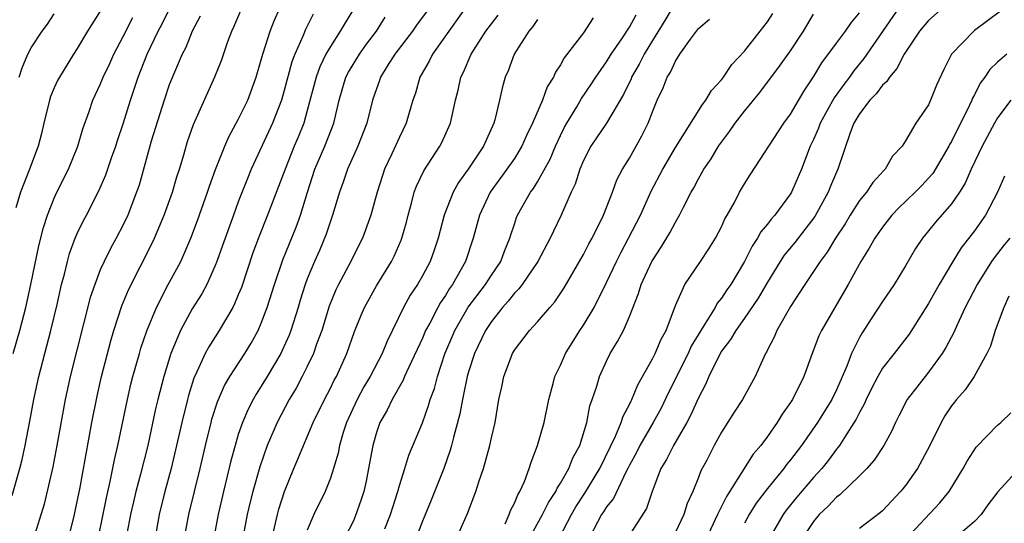
# Model space of a CAD drawing. Units: inches. Extents: x 2544000 to 2547000, y 1536740 to 1539000.
# Drawn here: x 2544818 to 2544904, y 1537006 to 1537050 of the extents above; entities that cross this region are included whole.
import ezdxf

# ---------------------------------------------------------------- set-up
doc = ezdxf.new("R2010")
doc.units = ezdxf.units.IN
doc.header["$MEASUREMENT"] = 0
doc.layers.add('LD25441536_2ft', color=9, linetype='Continuous')

msp = doc.modelspace()

# ---------------------------------------------------------------- linework, layer by layer
at = {"layer": 'LD25441536_2ft'}
for points, elevation in [([(2544895, 1537051.887), (2544891.372, 1537046.628), (2544890.481, 1537045.519), (2544890.118, 1537045), (2544889.626, 1537044.374), (2544888.804, 1537043.196), (2544887.595, 1537041), (2544887.439, 1537040.562), (2544887, 1537039.579), (2544886.718, 1537039), (2544885.952, 1537037), (2544885.09, 1537035), (2544885, 1537034.854), (2544883.628, 1537033), (2544883.322, 1537032.677), (2544883, 1537032.23), (2544882.437, 1537031.564), (2544882.147, 1537031), (2544881.677, 1537030.323), (2544881, 1537028.976), (2544879.801, 1537027), (2544879.47, 1537026.53), (2544879, 1537025.811), (2544878.631, 1537025.369), (2544878.444, 1537025), (2544877.586, 1537023.586), (2544877.198, 1537023), (2544876.38, 1537021.62), (2544876.108, 1537021), (2544874.403, 1537017.597), (2544873.75, 1537016.251), (2544873.068, 1537015), (2544871.905, 1537013), (2544871.609, 1537012.391), (2544871, 1537011.295), (2544870.858, 1537011), (2544870.678, 1537010.678), (2544869.607, 1537008.393), (2544869, 1537007.654), (2544868.757, 1537007.243), (2544868.584, 1537007), (2544867.522, 1537005)], 9044), ([(2544899, 1537051.713), (2544897, 1537049.93), (2544896.208, 1537049), (2544894.877, 1537047), (2544894.249, 1537045.751), (2544893.607, 1537045), (2544893.383, 1537044.617), (2544893, 1537044.302), (2544892.442, 1537043.558), (2544891.899, 1537043), (2544891, 1537041.814), (2544890.512, 1537041), (2544890.178, 1537040.178), (2544889.115, 1537037), (2544889, 1537036.763), (2544888.48, 1537035.521), (2544888.285, 1537035), (2544887.116, 1537032.884), (2544885.365, 1537030.635), (2544884.464, 1537029.536), (2544884.112, 1537029), (2544883, 1537027.199), (2544882.196, 1537025.803), (2544881, 1537024.056), (2544880.238, 1537023), (2544879.795, 1537022.205), (2544879, 1537021.183), (2544878.77, 1537020.77), (2544877.917, 1537019), (2544877.651, 1537018.349), (2544877, 1537017.151), (2544876.348, 1537015.652), (2544875.989, 1537015), (2544874.825, 1537013), (2544874.226, 1537011.774), (2544873.742, 1537011), (2544872.98, 1537009), (2544872.484, 1537007.516), (2544870.853, 1537005)], 9046), ([(2544817.338, 1537008.662), (2544818.011, 1537011), (2544818.21, 1537011.79), (2544818.48, 1537013), (2544818.89, 1537015.11), (2544819.237, 1537017), (2544819.659, 1537019), (2544820.169, 1537021), (2544820.705, 1537023), (2544821.243, 1537025.243), (2544821.634, 1537027), (2544821.881, 1537027.881), (2544822.15, 1537029), (2544822.329, 1537029.671), (2544822.828, 1537031), (2544823, 1537031.416), (2544823.508, 1537032.492), (2544823.791, 1537033), (2544824.885, 1537035.115), (2544825.488, 1537036.512), (2544825.984, 1537037.984), (2544826.348, 1537039), (2544826.5, 1537039.5), (2544827, 1537040.946), (2544827.623, 1537043), (2544828.283, 1537045), (2544829.082, 1537047), (2544830.038, 1537049), (2544830.372, 1537049.628), (2544831.052, 1537051)], 9008), ([(2544825, 1537050.753), (2544823.897, 1537049), (2544823, 1537047.497), (2544822.668, 1537047), (2544821.445, 1537045), (2544821.291, 1537044.709), (2544821, 1537044.076), (2544820.676, 1537043.324), (2544820.582, 1537043), (2544820.094, 1537041), (2544819.892, 1537040.108), (2544819.604, 1537039), (2544818.856, 1537037), (2544818.051, 1537035), (2544817.661, 1537033.662)], 9004), ([(2544822.258, 1537005), (2544822.752, 1537007), (2544823, 1537008.137), (2544823.213, 1537009.213), (2544824.265, 1537015), (2544824.718, 1537017.282), (2544825.113, 1537019), (2544825.909, 1537022.091), (2544826.179, 1537023), (2544826.881, 1537025.119), (2544827.464, 1537026.536), (2544829.486, 1537030.514), (2544829.717, 1537031), (2544830.567, 1537033), (2544831.271, 1537035), (2544831.661, 1537036.339), (2544831.879, 1537037), (2544832.266, 1537038.266), (2544832.595, 1537039.405), (2544833.109, 1537040.891), (2544834.966, 1537045.034), (2544835.533, 1537046.467), (2544836.094, 1537048.093), (2544836.44, 1537049), (2544836.621, 1537049.379), (2544837.317, 1537051)], 9012), ([(2544824.537, 1537003.463), (2544825.544, 1537008.456), (2544825.874, 1537009.874), (2544826.246, 1537011.754), (2544826.539, 1537013), (2544827.362, 1537017), (2544827.67, 1537018.33), (2544827.842, 1537019), (2544828.397, 1537021), (2544828.533, 1537021.467), (2544829.037, 1537022.963), (2544829.877, 1537025), (2544830.91, 1537027), (2544831.657, 1537028.343), (2544831.992, 1537029), (2544832.876, 1537031), (2544833.453, 1537032.547), (2544834.318, 1537035), (2544834.481, 1537035.519), (2544835.018, 1537036.981), (2544835.82, 1537039), (2544836.172, 1537039.828), (2544837, 1537041.318), (2544837.817, 1537043), (2544838.556, 1537045), (2544839, 1537046.501), (2544839.128, 1537047), (2544839.764, 1537049), (2544840.113, 1537049.887), (2544840.619, 1537051)], 9014), ([(2544847.06, 1537051), (2544846.275, 1537049.725), (2544845.865, 1537049), (2544845, 1537047.675), (2544844.619, 1537047), (2544844.082, 1537045.918), (2544843.754, 1537045), (2544843, 1537042.117), (2544842.683, 1537041), (2544842.2, 1537039.8), (2544841.86, 1537039), (2544841.059, 1537037), (2544840.508, 1537035.492), (2544839.534, 1537033), (2544838.808, 1537031.192), (2544838.271, 1537029.729), (2544837.263, 1537026.737), (2544837, 1537026.088), (2544836.682, 1537025.318), (2544836.511, 1537025), (2544835.786, 1537023.786), (2544835.341, 1537023), (2544834.426, 1537021.574), (2544834.125, 1537021), (2544833.408, 1537019.408), (2544833.141, 1537018.859), (2544832.662, 1537017.338), (2544832.573, 1537017), (2544832.082, 1537015), (2544831.639, 1537013), (2544831.157, 1537011), (2544830.616, 1537009), (2544830.128, 1537007), (2544829.766, 1537005)], 9018), ([(2544853.579, 1537051), (2544852.489, 1537049.511), (2544852.142, 1537049), (2544850.621, 1537047), (2544849.948, 1537045.949), (2544849.365, 1537045), (2544849.276, 1537044.724), (2544849, 1537043.999), (2544848.664, 1537043), (2544848.159, 1537041), (2544847.382, 1537039), (2544846.499, 1537037), (2544846.129, 1537035.871), (2544845.795, 1537035), (2544845.186, 1537033), (2544845, 1537032.498), (2544844.638, 1537031.361), (2544844.054, 1537029.946), (2544843.631, 1537029), (2544843, 1537027.483), (2544842.818, 1537027), (2544842.382, 1537025.618), (2544842.206, 1537025), (2544841.571, 1537023), (2544841.417, 1537022.583), (2544840.795, 1537021.205), (2544840.69, 1537021), (2544839.513, 1537019), (2544839, 1537018.16), (2544838.545, 1537017.455), (2544838.289, 1537017), (2544837.852, 1537016.148), (2544837.36, 1537015), (2544837, 1537013.945), (2544836.713, 1537013), (2544836.35, 1537011.65), (2544835.704, 1537009), (2544835.238, 1537007), (2544834.866, 1537005)], 9022), ([(2544857, 1537051.394), (2544853.884, 1537047), (2544853.596, 1537046.404), (2544852.788, 1537045), (2544852.389, 1537043.61), (2544852.175, 1537043), (2544851.821, 1537041.821), (2544851.596, 1537041), (2544851, 1537039.793), (2544850.356, 1537038.356), (2544849.716, 1537037), (2544849.53, 1537036.47), (2544849.081, 1537035), (2544848.522, 1537033), (2544847.782, 1537031), (2544847, 1537029.465), (2544846.779, 1537029), (2544845.715, 1537027), (2544845.48, 1537026.52), (2544844.902, 1537025.098), (2544844.252, 1537023), (2544843.807, 1537021.807), (2544843.532, 1537021), (2544843, 1537019.873), (2544842.563, 1537019), (2544842.015, 1537017.985), (2544841.421, 1537017), (2544840.364, 1537015), (2544839.515, 1537013), (2544838.861, 1537011.139), (2544838.262, 1537009), (2544838.006, 1537007.994), (2544837.774, 1537007), (2544837.393, 1537005)], 9024), ([(2544874.726, 1537051), (2544874.08, 1537049.92), (2544873, 1537048.188), (2544872.283, 1537047), (2544871.858, 1537046.143), (2544871.186, 1537045), (2544871.137, 1537044.863), (2544870.492, 1537043.508), (2544869, 1537041.015), (2544867.632, 1537039), (2544867, 1537037.77), (2544866.68, 1537037), (2544866.281, 1537035.719), (2544865.934, 1537035), (2544865.071, 1537033), (2544864.388, 1537031.612), (2544864.119, 1537031), (2544863.032, 1537029), (2544861.678, 1537027), (2544861.394, 1537026.606), (2544861, 1537026.24), (2544860.457, 1537025.543), (2544859.964, 1537025), (2544859, 1537023.781), (2544858.485, 1537023), (2544857.529, 1537021), (2544857, 1537019.387), (2544856.886, 1537019), (2544856.584, 1537017.416), (2544856.479, 1537017), (2544856.265, 1537015.735), (2544855.703, 1537013.703), (2544855.539, 1537013), (2544855.424, 1537012.577), (2544854.857, 1537011), (2544853.766, 1537008.234), (2544853, 1537006.42), (2544852.066, 1537003.934)], 9034), ([(2544903.247, 1537050.753), (2544901, 1537049.057), (2544900.928, 1537049), (2544899.001, 1537046.999), (2544898.324, 1537045.676), (2544897.689, 1537044.311), (2544897.18, 1537043), (2544897, 1537042.613), (2544895.89, 1537041), (2544895, 1537039.459), (2544894.719, 1537039), (2544893.865, 1537038.135), (2544893.243, 1537037), (2544893.111, 1537036.889), (2544892.15, 1537035.85), (2544891.596, 1537035), (2544891, 1537034.274), (2544890.19, 1537033), (2544889.745, 1537032.255), (2544888.917, 1537031), (2544888.202, 1537029.798), (2544887.576, 1537029), (2544887, 1537028.116), (2544886.24, 1537027), (2544885, 1537025.078), (2544883.8, 1537023), (2544883.576, 1537022.424), (2544883, 1537021.307), (2544882.904, 1537021.096), (2544882.836, 1537021), (2544882.674, 1537020.674), (2544881.938, 1537019), (2544880.826, 1537017), (2544880.102, 1537015.898), (2544879, 1537014.158), (2544878.371, 1537013), (2544877.715, 1537011.714), (2544877.215, 1537010.785), (2544877, 1537010.207), (2544876.506, 1537009), (2544876.031, 1537007.969), (2544875.731, 1537007), (2544875, 1537005.459)], 9048), ([(2544817.427, 1537021), (2544817.997, 1537023), (2544818.516, 1537025), (2544818.96, 1537027), (2544819.655, 1537030.345), (2544820.06, 1537031.94), (2544820.406, 1537033), (2544821, 1537034.504), (2544821.229, 1537035), (2544822.233, 1537037), (2544823.058, 1537039), (2544823.487, 1537040.513), (2544824.032, 1537042.032), (2544824.362, 1537043), (2544825, 1537044.361), (2544825.253, 1537045), (2544825.819, 1537046.181), (2544826.188, 1537047), (2544827, 1537048.532), (2544827.823, 1537050.177)], 9006), ([(2544817.957, 1537045), (2544818.196, 1537045.804), (2544818.689, 1537047), (2544819, 1537047.557), (2544819.935, 1537049), (2544820.401, 1537049.599), (2544821, 1537050.501)], 9002), ([(2544833.689, 1537050.311), (2544832.993, 1537049), (2544832.424, 1537047.576), (2544832.125, 1537047), (2544831.443, 1537045.442), (2544831, 1537044.343), (2544830.545, 1537043), (2544829.433, 1537039.434), (2544828.367, 1537035.633), (2544828.157, 1537035), (2544827.391, 1537033), (2544827, 1537032.182), (2544826.379, 1537031), (2544825.887, 1537030.113), (2544825.332, 1537029), (2544825, 1537028.251), (2544824.513, 1537027), (2544824.131, 1537025.869), (2544822.39, 1537019), (2544821.948, 1537017), (2544821.227, 1537013), (2544820.87, 1537011.13), (2544820.11, 1537007.89), (2544819.168, 1537004.832)], 9010), ([(2544843.51, 1537050.491), (2544842.844, 1537049.156), (2544842.641, 1537048.641), (2544841.908, 1537047), (2544841.657, 1537046.343), (2544841, 1537043.85), (2544840.755, 1537043), (2544839.978, 1537041), (2544839.08, 1537039.08), (2544838.13, 1537037), (2544837.798, 1537036.202), (2544837, 1537034.165), (2544836.568, 1537033), (2544835.637, 1537030.363), (2544835.147, 1537029), (2544835, 1537028.631), (2544834.261, 1537027), (2544833.821, 1537026.179), (2544833, 1537024.858), (2544831.98, 1537023), (2544831.143, 1537021), (2544830.515, 1537019), (2544829.997, 1537017), (2544829.808, 1537016.192), (2544829.121, 1537013), (2544828.498, 1537010.498), (2544828.097, 1537009), (2544827.889, 1537008.111), (2544827.64, 1537007), (2544827.322, 1537005.322)], 9016), ([(2544832.319, 1537005), (2544832.688, 1537007), (2544833.673, 1537011), (2544834.14, 1537013), (2544834.63, 1537015), (2544834.705, 1537015.295), (2544835.196, 1537016.804), (2544835.802, 1537018.198), (2544836.277, 1537019), (2544837.565, 1537021), (2544838.107, 1537021.893), (2544838.719, 1537023), (2544839, 1537023.641), (2544839.514, 1537025), (2544840.135, 1537027), (2544840.861, 1537029.139), (2544842.023, 1537031.977), (2544842.399, 1537033), (2544843.013, 1537035), (2544843.666, 1537037), (2544844.522, 1537039), (2544845.29, 1537041), (2544845.759, 1537043), (2544846.359, 1537045), (2544846.57, 1537045.43), (2544847.53, 1537047), (2544848.14, 1537047.86), (2544849.018, 1537049), (2544849.777, 1537050.223)], 9020), ([(2544839.949, 1537005), (2544840.241, 1537006.242), (2544840.401, 1537007), (2544840.527, 1537007.473), (2544841.007, 1537008.993), (2544841.833, 1537011), (2544842.187, 1537011.813), (2544842.666, 1537013), (2544843, 1537013.754), (2544843.512, 1537015), (2544844.486, 1537017), (2544845, 1537017.97), (2544845.341, 1537018.659), (2544845.531, 1537019), (2544846.441, 1537021), (2544847.11, 1537022.89), (2544847.673, 1537024.327), (2544847.966, 1537025), (2544849, 1537026.879), (2544850.315, 1537029), (2544850.545, 1537029.455), (2544851.16, 1537030.84), (2544851.219, 1537031), (2544851.61, 1537032.391), (2544851.76, 1537033), (2544852.064, 1537034.064), (2544852.299, 1537035), (2544852.48, 1537035.52), (2544853.133, 1537036.867), (2544854.517, 1537039), (2544854.68, 1537039.32), (2544855.432, 1537041), (2544855.877, 1537043), (2544856.111, 1537043.89), (2544856.346, 1537045), (2544856.571, 1537045.429), (2544857.242, 1537047), (2544858.526, 1537049), (2544859, 1537049.648), (2544859.601, 1537050.399)], 9026), ([(2544863, 1537050.015), (2544862.601, 1537049.399), (2544862.262, 1537049), (2544860.986, 1537047), (2544860.451, 1537045.549), (2544860.212, 1537045), (2544859.945, 1537044.055), (2544859.719, 1537043), (2544859.303, 1537041.303), (2544859.207, 1537041), (2544858.315, 1537039), (2544856.987, 1537037), (2544856.146, 1537035.854), (2544855.673, 1537035), (2544854.89, 1537033), (2544854.373, 1537031), (2544854.027, 1537029.973), (2544853.675, 1537029), (2544853, 1537027.731), (2544852.576, 1537027), (2544851.944, 1537026.056), (2544851.356, 1537025), (2544849.926, 1537022.074), (2544849.493, 1537021), (2544848.448, 1537019), (2544847.915, 1537018.085), (2544847.323, 1537017), (2544846.405, 1537015), (2544846.12, 1537014.12), (2544845.793, 1537013), (2544845.67, 1537012.33), (2544845.27, 1537011), (2544845, 1537010.169), (2544844.541, 1537009), (2544843.578, 1537007), (2544843, 1537005.647)], 9028), ([(2544867.851, 1537050.149), (2544867, 1537048.87), (2544865.316, 1537046.684), (2544865, 1537046.076), (2544864.571, 1537045.429), (2544864.394, 1537045), (2544863.848, 1537044.152), (2544863.43, 1537043), (2544862.577, 1537041), (2544862.062, 1537039.938), (2544861.657, 1537039), (2544861, 1537037.951), (2544860.353, 1537037), (2544858.892, 1537035), (2544857.96, 1537033), (2544857.428, 1537031), (2544856.746, 1537029), (2544855.619, 1537027), (2544855.357, 1537026.643), (2544855, 1537026.045), (2544854.572, 1537025.427), (2544854.342, 1537025), (2544853.637, 1537023.637), (2544853.284, 1537023), (2544853, 1537022.333), (2544851.816, 1537019.816), (2544851.46, 1537019), (2544851.334, 1537018.666), (2544850.366, 1537017), (2544849.93, 1537016.07), (2544849.31, 1537015), (2544849, 1537014.116), (2544848.682, 1537013), (2544848.323, 1537011), (2544848.107, 1537009.893), (2544847.912, 1537009), (2544847.694, 1537008.306), (2544847.167, 1537006.833), (2544847, 1537006.457), (2544846.274, 1537005)], 9030), ([(2544849.741, 1537005.741), (2544850.217, 1537007), (2544850.86, 1537009), (2544851, 1537009.512), (2544851.478, 1537011), (2544851.832, 1537012.168), (2544853, 1537014.965), (2544853.543, 1537016.457), (2544853.689, 1537017), (2544854.043, 1537017.957), (2544854.308, 1537019), (2544854.949, 1537020.949), (2544855.822, 1537023), (2544856.995, 1537025.005), (2544858.495, 1537027), (2544859, 1537027.8), (2544859.809, 1537029), (2544860.126, 1537029.875), (2544860.613, 1537031), (2544860.696, 1537031.304), (2544861, 1537032.233), (2544861.192, 1537032.808), (2544861.279, 1537033), (2544862.386, 1537035), (2544862.659, 1537035.341), (2544863, 1537035.897), (2544864.109, 1537037.891), (2544864.571, 1537039), (2544865, 1537039.933), (2544865.349, 1537040.651), (2544865.545, 1537041), (2544866.424, 1537042.424), (2544866.845, 1537043.155), (2544867.652, 1537044.348), (2544868.067, 1537045), (2544869, 1537046.325), (2544869.418, 1537047), (2544870.33, 1537048.33), (2544871, 1537049.347), (2544871.575, 1537050.425)], 9032), ([(2544855.995, 1537005), (2544856.924, 1537007.076), (2544857.648, 1537009), (2544857.938, 1537009.938), (2544858.305, 1537011), (2544858.862, 1537013), (2544859, 1537013.661), (2544859.331, 1537015), (2544859.656, 1537017), (2544859.907, 1537018.092), (2544860.079, 1537019), (2544860.842, 1537021), (2544861, 1537021.269), (2544862.317, 1537023), (2544863, 1537023.745), (2544864.075, 1537025), (2544864.52, 1537025.48), (2544865.314, 1537026.686), (2544867, 1537029.581), (2544867.475, 1537030.524), (2544867.748, 1537031), (2544868.743, 1537033), (2544869.522, 1537035), (2544869.912, 1537036.087), (2544870.397, 1537037), (2544871, 1537037.972), (2544872.091, 1537039.908), (2544872.626, 1537041), (2544873, 1537042.002), (2544873.41, 1537043), (2544873.923, 1537044.078), (2544874.289, 1537045), (2544874.572, 1537045.428), (2544875, 1537046.407), (2544875.396, 1537047), (2544876.32, 1537048.32), (2544877, 1537049.227), (2544877.965, 1537050.035)], 9036), ([(2544860.197, 1537006.197), (2544860.538, 1537007), (2544860.654, 1537007.346), (2544861, 1537007.988), (2544861.29, 1537008.71), (2544861.478, 1537009), (2544861.872, 1537009.872), (2544862.282, 1537011), (2544862.447, 1537011.552), (2544863.015, 1537013), (2544863.583, 1537015), (2544863.998, 1537017), (2544864.373, 1537018.373), (2544864.523, 1537019), (2544865, 1537019.971), (2544865.452, 1537021), (2544866.699, 1537023), (2544867, 1537023.446), (2544867.926, 1537025), (2544869, 1537027.159), (2544869.865, 1537029), (2544870.247, 1537029.753), (2544870.928, 1537031), (2544871.95, 1537033), (2544872.899, 1537035.101), (2544873.894, 1537037), (2544875, 1537038.903), (2544877.357, 1537042.643), (2544877.654, 1537043), (2544878.143, 1537043.857), (2544879, 1537044.773), (2544879.173, 1537045), (2544879.895, 1537046.105), (2544881, 1537047.256), (2544882.378, 1537049), (2544883, 1537049.814), (2544883.46, 1537050.541)], 9038), ([(2544862.347, 1537005), (2544863.439, 1537007), (2544863.951, 1537008.048), (2544864.598, 1537009), (2544864.709, 1537009.291), (2544865, 1537009.711), (2544865.747, 1537011), (2544866.083, 1537011.917), (2544866.686, 1537013), (2544867.287, 1537015), (2544867.563, 1537016.437), (2544867.775, 1537017), (2544868.158, 1537018.158), (2544868.396, 1537019), (2544869, 1537020.326), (2544869.332, 1537021), (2544869.974, 1537022.026), (2544870.482, 1537023), (2544871, 1537024.196), (2544871.791, 1537026.209), (2544872.012, 1537027), (2544872.949, 1537029), (2544873.771, 1537030.229), (2544874.523, 1537031.477), (2544875, 1537032.398), (2544875.361, 1537033), (2544875.694, 1537033.694), (2544876.364, 1537035), (2544876.599, 1537035.401), (2544877, 1537036.164), (2544877.477, 1537037), (2544878.094, 1537037.906), (2544878.753, 1537039), (2544879, 1537039.358), (2544879.71, 1537040.291), (2544880.184, 1537041), (2544881, 1537042.065), (2544882.326, 1537043.673), (2544884.053, 1537045.947), (2544885, 1537047.285), (2544886.136, 1537049), (2544887, 1537050.467)], 9040), ([(2544864.924, 1537005), (2544865.953, 1537007), (2544866.334, 1537007.666), (2544867.134, 1537008.865), (2544868.436, 1537011), (2544869.796, 1537013.796), (2544870.294, 1537015), (2544870.453, 1537015.547), (2544871, 1537016.554), (2544871.137, 1537016.863), (2544871.216, 1537017), (2544871.721, 1537018.279), (2544873, 1537020.513), (2544873.249, 1537021), (2544873.762, 1537022.238), (2544874.192, 1537023), (2544875, 1537025.17), (2544875.806, 1537027), (2544877.171, 1537029), (2544877.903, 1537030.097), (2544878.48, 1537031), (2544879, 1537031.993), (2544879.308, 1537032.692), (2544879.499, 1537033), (2544880.122, 1537034.122), (2544880.572, 1537035), (2544881, 1537035.73), (2544881.49, 1537036.51), (2544884.428, 1537041), (2544885, 1537041.794), (2544886.176, 1537043.824), (2544887, 1537045.044), (2544887.738, 1537046.262), (2544889, 1537047.97), (2544889.781, 1537049), (2544890.273, 1537049.727), (2544891, 1537050.591)], 9042), ([(2544903.801, 1537047), (2544903, 1537046.306), (2544902.318, 1537045.682), (2544901.891, 1537045), (2544901.504, 1537044.496), (2544901, 1537043.48), (2544900.822, 1537043.178), (2544900.765, 1537043), (2544900.571, 1537042.571), (2544899, 1537039.414), (2544898.838, 1537039.162), (2544898.766, 1537039), (2544897.365, 1537036.635), (2544897, 1537036.216), (2544896.408, 1537035.592), (2544895.827, 1537035), (2544894.385, 1537033.615), (2544893.81, 1537033), (2544893, 1537031.964), (2544892.321, 1537031), (2544891.851, 1537030.149), (2544891.119, 1537029), (2544890.007, 1537027), (2544888.843, 1537025), (2544887.708, 1537023), (2544887.477, 1537022.523), (2544886.892, 1537021), (2544886.161, 1537019), (2544885.17, 1537017), (2544885, 1537016.734), (2544884.277, 1537015.724), (2544883.848, 1537015), (2544883, 1537013.779), (2544882.423, 1537013), (2544881.761, 1537012.239), (2544879.426, 1537008.574), (2544878.665, 1537007), (2544877.491, 1537004.509)], 9050), ([(2544904.161, 1537043), (2544903, 1537041.474), (2544902.728, 1537041), (2544901.655, 1537039), (2544900.713, 1537037), (2544900.198, 1537035.802), (2544899.691, 1537035), (2544899, 1537033.998), (2544897.599, 1537032.4), (2544897, 1537031.642), (2544896.468, 1537031), (2544895.881, 1537030.119), (2544895, 1537028.615), (2544894.009, 1537027), (2544893, 1537025.517), (2544892.083, 1537024.083), (2544891.223, 1537022.777), (2544891, 1537022.379), (2544890.313, 1537021), (2544889.9, 1537019.9), (2544889, 1537017.834), (2544888.597, 1537017), (2544887.345, 1537015), (2544885.952, 1537013), (2544885, 1537011.739), (2544884.668, 1537011.332), (2544884.428, 1537011), (2544883, 1537009.271), (2544882.02, 1537007.98), (2544881.402, 1537007), (2544881, 1537006.233)], 9052), ([(2544903.609, 1537036.391), (2544902.995, 1537035), (2544901.953, 1537033), (2544901, 1537031.665), (2544899.835, 1537030.165), (2544899.108, 1537029), (2544897.921, 1537027), (2544897, 1537025.329), (2544895.316, 1537022.684), (2544894.016, 1537021), (2544893, 1537019.714), (2544892.585, 1537019), (2544892.042, 1537017.958), (2544891.586, 1537017), (2544891.416, 1537016.584), (2544891, 1537015.853), (2544890.725, 1537015.275), (2544889.686, 1537013.686), (2544889.262, 1537013), (2544889.156, 1537012.844), (2544889, 1537012.672), (2544888.293, 1537011.707), (2544887.729, 1537011), (2544887, 1537010.2), (2544885.524, 1537008.476), (2544884.63, 1537007.37), (2544884.359, 1537007), (2544883.193, 1537005)], 9054), ([(2544904.063, 1537031), (2544903.574, 1537030.426), (2544902.695, 1537029.305), (2544902.485, 1537029), (2544901.227, 1537027), (2544900.196, 1537025), (2544899.479, 1537023.479), (2544899.189, 1537022.811), (2544898.501, 1537021.499), (2544898.189, 1537021), (2544897, 1537019.356), (2544896.698, 1537019), (2544895.132, 1537017), (2544894.429, 1537015.571), (2544894.13, 1537015), (2544893.782, 1537014.218), (2544893.12, 1537013), (2544892.289, 1537011.711), (2544891.651, 1537011), (2544891, 1537010.358), (2544889.29, 1537008.71), (2544889, 1537008.517), (2544888.266, 1537007.734), (2544887.507, 1537007), (2544887, 1537006.401), (2544886.08, 1537005)], 9056), ([(2544903.987, 1537025.987), (2544903.544, 1537025), (2544902.798, 1537023), (2544902.383, 1537021.617), (2544902.07, 1537021), (2544900.956, 1537019), (2544900.172, 1537017.828), (2544899.444, 1537017), (2544899.248, 1537016.752), (2544899, 1537016.433), (2544898.419, 1537015.581), (2544898.089, 1537015), (2544897.077, 1537012.923), (2544896.037, 1537011), (2544895, 1537009.533), (2544894.762, 1537009.238), (2544894.559, 1537009), (2544893, 1537007.31), (2544892.838, 1537007.162), (2544891, 1537005.787)], 9058), ([(2544895, 1537004.824), (2544897.998, 1537008.002), (2544898.798, 1537009), (2544900.006, 1537011), (2544900.358, 1537011.643), (2544901.139, 1537012.86), (2544903, 1537014.757), (2544903.284, 1537015), (2544904.162, 1537015.838)], 9060), ([(2544904.875, 1537011), (2544903.031, 1537008.969), (2544902.169, 1537007.831), (2544901.587, 1537007), (2544901, 1537006.399), (2544899.379, 1537005)], 9062)]:
    msp.add_lwpolyline(points, dxfattribs=dict(at, elevation=elevation))

doc.saveas('drawing.dxf')
